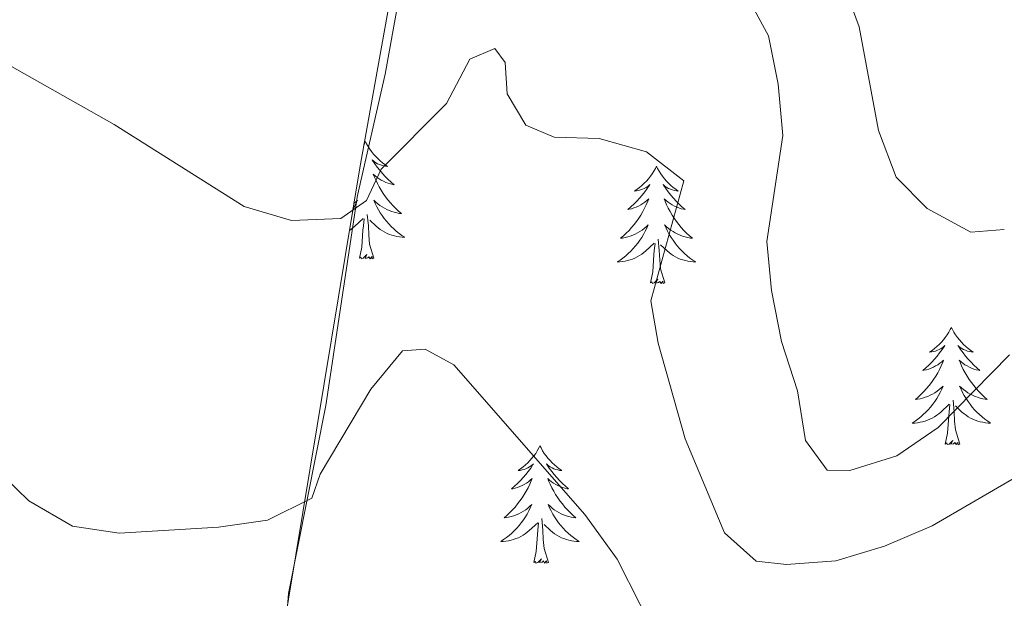
# Model space of a CAD drawing. Units: metres. Extents: x 593326 to 597821, y 4698592 to 4701623.
# Drawn here: x 595318 to 595418, y 4700591 to 4700650 of the extents above; entities that cross this region are included whole.
import ezdxf

# ---------------------------------------------------------------- set-up
doc = ezdxf.new("R2010")
doc.units = ezdxf.units.M
doc.header["$MEASUREMENT"] = 0
for name, color, linetype, lineweight in [('Level 35', 92, 'Continuous', 0), ('Level 36', 19, 'Continuous', 40), ('Level 5', 36, 'Continuous', 0)]:
    doc.layers.add(name, color=color, linetype=linetype, lineweight=lineweight)

msp = doc.modelspace()

# ---------------------------------------------------------------- linework, layer by layer
at = {"layer": 'Level 35', "color": 92, "linetype": 'Continuous', "lineweight": 0, "ltscale": 0.5}
msp.add_polyline3d([(595194.63, 4700712.94, 468.28), (595269.89, 4700694.83, 468.28), (595343.25, 4700673.39, 468.28), (595358.49, 4700666.71, 468.28), (595352.77, 4700634.79, 464.12), (595342.65, 4700573.57, 453.28), (595334.55, 4700559.28, 453.28), (595327.41, 4700553.08, 453.28), (595315.5, 4700549.75, 453.28), (595305.02, 4700550.7, 453.28), (595296.92, 4700557.85, 453.28), (595286.92, 4700586.44, 453.28), (595284.06, 4700608.84, 453.28), (595277.39, 4700620.75, 453.28), (595262.63, 4700636, 453.28), (595256.44, 4700639.81, 453.28), (595249.29, 4700638.86, 453.28), (595244.05, 4700631.71, 453.28), (595232.62, 4700608.36, 453.28)], dxfattribs=at)
at = {"layer": 'Level 36', "color": 92, "linetype": 'Continuous', "lineweight": 0}
for points in [[(595352.532, 4700631.987, 460.33), (595355.334, 4700644.286, 462.89), (595357.245, 4700654.835, 464.52), (595357.646, 4700661.414, 466.32), (595356.216, 4700665.374, 466.68), (595353.037, 4700668.524, 466.86), (595346.448, 4700672.085, 466.68), (595335.539, 4700675.776, 465.6), (595321.691, 4700679.698, 465.6), (595312.172, 4700682.729, 465.17), (595292.205, 4700690.122, 464.34), (595270.328, 4700697.204, 463.45), (595250.69, 4700704.136, 463.25), (595239.181, 4700706.888, 464.34), (595230.143, 4700709.819, 464.7)], [(595353.35, 4700637.45, 0.01), (595353.24, 4700637.23, 0.01), (595353.19, 4700637.14, 0.01)], [(595353.35, 4700637.45, 0.01), (595353.46, 4700637.23, 0.01), (595353.62, 4700636.95, 0.01), (595353.79, 4700636.69, 0.01), (595353.97, 4700636.43, 0.01), (595354.16, 4700636.18, 0.01), (595354.37, 4700635.95, 0.01), (595354.59, 4700635.72, 0.01), (595354.82, 4700635.5, 0.01), (595355.06, 4700635.3, 0.01), (595355.31, 4700635.11, 0.01), (595355.57, 4700634.93, 0.01), (595355.37, 4700634.95, 0.01), (595355.17, 4700634.99, 0.01), (595354.97, 4700635.05, 0.01), (595354.77, 4700635.12, 0.01), (595354.58, 4700635.2, 0.01), (595354.4, 4700635.3, 0.01), (595354.23, 4700635.41, 0.01), (595354.02, 4700635.6, 0.01), (595354.07, 4700635.54, 0.01), (595354.29, 4700635.19, 0.01), (595354.54, 4700634.86, 0.01), (595354.79, 4700634.53, 0.01), (595355.06, 4700634.21, 0.01), (595355.34, 4700633.91, 0.01), (595355.63, 4700633.62, 0.01), (595355.94, 4700633.33, 0.01), (595356.25, 4700633.06, 0.01), (595356.13, 4700633.09, 0.01), (595355.88, 4700633.14, 0.01), (595355.64, 4700633.22, 0.01), (595355.4, 4700633.3, 0.01), (595355.17, 4700633.41, 0.01), (595354.95, 4700633.53, 0.01), (595354.73, 4700633.66, 0.01), (595354.53, 4700633.8, 0.01), (595354.33, 4700633.96, 0.01), (595354.14, 4700634.13, 0.01), (595354.23, 4700633.91, 0.01), (595354.39, 4700633.55, 0.01), (595354.56, 4700633.19, 0.01), (595354.74, 4700632.84, 0.01), (595354.94, 4700632.5, 0.01), (595355.15, 4700632.17, 0.01), (595355.38, 4700631.85, 0.01), (595355.62, 4700631.54, 0.01), (595355.87, 4700631.24, 0.01), (595356.13, 4700630.94, 0.01), (595356.41, 4700630.66, 0.01), (595356.7, 4700630.39, 0.01), (595356.99, 4700630.13, 0.01), (595356.8, 4700630.16, 0.01), (595356.53, 4700630.21, 0.01), (595356.27, 4700630.27, 0.01), (595356.01, 4700630.35, 0.01), (595355.75, 4700630.44, 0.01), (595355.51, 4700630.55, 0.01), (595355.26, 4700630.67, 0.01), (595355.03, 4700630.81, 0.01), (595354.81, 4700630.96, 0.01), (595354.59, 4700631.13, 0.01), (595354.38, 4700631.3, 0.01), (595354.19, 4700631.49, 0.01), (595354.33, 4700631.16, 0.01)], [(595382.87, 4700634.94, 0.01), (595382.76, 4700634.72, 0.01), (595382.6, 4700634.45, 0.01), (595382.43, 4700634.18, 0.01), (595382.25, 4700633.92, 0.01), (595382.06, 4700633.67, 0.01), (595381.85, 4700633.44, 0.01), (595381.63, 4700633.21, 0.01), (595381.4, 4700632.99, 0.01), (595381.16, 4700632.79, 0.01), (595380.91, 4700632.6, 0.01), (595380.65, 4700632.42, 0.01), (595380.85, 4700632.45, 0.01), (595381.05, 4700632.48, 0.01), (595381.25, 4700632.54, 0.01), (595381.45, 4700632.61, 0.01), (595381.63, 4700632.69, 0.01), (595381.82, 4700632.79, 0.01), (595381.99, 4700632.9, 0.01), (595382.19, 4700633.09, 0.01), (595382.15, 4700633.03, 0.01), (595381.92, 4700632.68, 0.01), (595381.68, 4700632.35, 0.01), (595381.43, 4700632.02, 0.01), (595381.16, 4700631.71, 0.01), (595380.88, 4700631.4, 0.01), (595380.59, 4700631.11, 0.01), (595380.28, 4700630.82, 0.01), (595379.97, 4700630.55, 0.01), (595380.09, 4700630.58, 0.01), (595380.34, 4700630.63, 0.01), (595380.58, 4700630.71, 0.01), (595380.82, 4700630.79, 0.01), (595381.05, 4700630.9, 0.01), (595381.27, 4700631.02, 0.01), (595381.49, 4700631.15, 0.01), (595381.69, 4700631.29, 0.01), (595381.89, 4700631.45, 0.01), (595382.08, 4700631.62, 0.01), (595381.99, 4700631.4, 0.01), (595381.83, 4700631.04, 0.01), (595381.66, 4700630.68, 0.01), (595381.48, 4700630.33, 0.01), (595381.28, 4700629.99, 0.01), (595381.07, 4700629.66, 0.01), (595380.84, 4700629.34, 0.01), (595380.6, 4700629.03, 0.01), (595380.35, 4700628.73, 0.01), (595380.09, 4700628.43, 0.01), (595379.81, 4700628.15, 0.01), (595379.52, 4700627.88, 0.01), (595379.23, 4700627.63, 0.01), (595379.42, 4700627.65, 0.01), (595379.69, 4700627.7, 0.01), (595379.95, 4700627.76, 0.01), (595380.21, 4700627.84, 0.01), (595380.47, 4700627.93, 0.01), (595380.71, 4700628.04, 0.01), (595380.95, 4700628.17, 0.01), (595381.19, 4700628.3, 0.01), (595381.41, 4700628.45, 0.01), (595381.63, 4700628.62, 0.01), (595381.84, 4700628.79, 0.01), (595382.03, 4700628.98, 0.01), (595381.89, 4700628.65, 0.01)], [(595382.87, 4700634.94, 0.01), (595382.98, 4700634.72, 0.01), (595383.13, 4700634.45, 0.01), (595383.3, 4700634.18, 0.01), (595383.48, 4700633.92, 0.01), (595383.68, 4700633.67, 0.01), (595383.88, 4700633.44, 0.01), (595384.1, 4700633.21, 0.01), (595384.33, 4700632.99, 0.01), (595384.57, 4700632.79, 0.01), (595384.82, 4700632.6, 0.01), (595385.08, 4700632.42, 0.01), (595384.89, 4700632.45, 0.01), (595384.68, 4700632.48, 0.01), (595384.48, 4700632.54, 0.01), (595384.29, 4700632.61, 0.01), (595384.1, 4700632.69, 0.01), (595383.92, 4700632.79, 0.01), (595383.74, 4700632.9, 0.01), (595383.54, 4700633.09, 0.01), (595383.58, 4700633.03, 0.01), (595383.81, 4700632.68, 0.01), (595384.05, 4700632.35, 0.01), (595384.31, 4700632.02, 0.01), (595384.58, 4700631.71, 0.01), (595384.86, 4700631.4, 0.01), (595385.15, 4700631.11, 0.01), (595385.45, 4700630.82, 0.01), (595385.77, 4700630.55, 0.01), (595385.64, 4700630.58, 0.01), (595385.39, 4700630.63, 0.01), (595385.15, 4700630.71, 0.01), (595384.92, 4700630.79, 0.01), (595384.69, 4700630.9, 0.01), (595384.46, 4700631.02, 0.01), (595384.25, 4700631.15, 0.01), (595384.04, 4700631.29, 0.01), (595383.84, 4700631.45, 0.01), (595383.66, 4700631.62, 0.01), (595383.74, 4700631.4, 0.01), (595383.9, 4700631.04, 0.01), (595384.07, 4700630.68, 0.01), (595384.26, 4700630.33, 0.01), (595384.46, 4700629.99, 0.01), (595384.67, 4700629.66, 0.01), (595384.89, 4700629.34, 0.01), (595385.13, 4700629.03, 0.01), (595385.39, 4700628.73, 0.01), (595385.65, 4700628.43, 0.01), (595385.92, 4700628.15, 0.01), (595386.21, 4700627.88, 0.01), (595386.51, 4700627.63, 0.01), (595386.31, 4700627.65, 0.01), (595386.05, 4700627.7, 0.01), (595385.78, 4700627.76, 0.01), (595385.52, 4700627.84, 0.01), (595385.27, 4700627.93, 0.01), (595385.02, 4700628.04, 0.01), (595384.78, 4700628.17, 0.01), (595384.55, 4700628.3, 0.01), (595384.32, 4700628.45, 0.01), (595384.1, 4700628.62, 0.01), (595383.9, 4700628.79, 0.01), (595383.7, 4700628.98, 0.01), (595383.84, 4700628.65, 0.01)], [(595308.73, 4700545.56, 447.61), (595321.19, 4700547.19, 447.13), (595323.31, 4700548.08, 447.03), (595335.52, 4700556.91, 447.21), (595338.54, 4700560.83, 447.56), (595342.78, 4700568.93, 448.99), (595344.21, 4700573.39, 449.91), (595344.85, 4700582.93, 451.9), (595345.55, 4700591.57, 452.98), (595349.32, 4700610.65, 456.61), (595352.53, 4700631.99, 460.33)], [(595352.17, 4700631.18, 0.01), (595352.32, 4700631.3, 0.01), (595352.52, 4700631.49, 0.01), (595352.37, 4700631.16, 0.01), (595352.22, 4700630.84, 0.01), (595352.07, 4700630.57, 0.01)], [(595354.332, 4700631.157, 0.01), (595354.482, 4700630.837, 0.01), (595354.652, 4700630.527, 0.01), (595354.842, 4700630.217, 0.01), (595355.032, 4700629.927, 0.01), (595355.242, 4700629.637, 0.01), (595355.472, 4700629.357, 0.01), (595355.702, 4700629.087, 0.01), (595355.952, 4700628.827, 0.01), (595356.212, 4700628.587, 0.01), (595356.472, 4700628.347, 0.01), (595356.752, 4700628.127, 0.01), (595357.041, 4700627.916, 0.01), (595357.331, 4700627.726, 0.01), (595357.071, 4700627.736, 0.01), (595356.801, 4700627.767, 0.01), (595356.541, 4700627.807, 0.01), (595356.282, 4700627.867, 0.01), (595356.032, 4700627.937, 0.01), (595355.782, 4700628.017, 0.01), (595355.532, 4700628.127, 0.01), (595355.302, 4700628.237, 0.01), (595355.072, 4700628.367, 0.01), (595354.842, 4700628.517, 0.01), (595354.632, 4700628.677, 0.01), (595354.432, 4700628.847, 0.01), (595353.772, 4700629.467, 0.01)], [(595351.72, 4700628.43, 0.01), (595351.86, 4700628.52, 0.01), (595352.07, 4700628.68, 0.01), (595352.28, 4700628.85, 0.01), (595353.12, 4700629.65, 0.01)], [(595352.73, 4700625.6, 0.01), (595352.98, 4700626.71, 0.01), (595353.09, 4700628.46, 0.01), (595353.14, 4700628.89, 0.01), (595353.2, 4700629.61, 0.01)], [(595354.2, 4700625.6, 0.01), (595353.77, 4700627.04, 0.01), (595353.68, 4700627.94, 0.01), (595353.64, 4700628.89, 0.01), (595353.53, 4700630.05, 0.01)], [(595381.89, 4700628.653, 0.01), (595381.729, 4700628.333, 0.01), (595381.569, 4700628.023, 0.01), (595381.379, 4700627.713, 0.01), (595381.189, 4700627.423, 0.01), (595380.979, 4700627.133, 0.01), (595380.749, 4700626.853, 0.01), (595380.519, 4700626.583, 0.01), (595380.269, 4700626.333, 0.01), (595380.009, 4700626.083, 0.01), (595379.749, 4700625.853, 0.01), (595379.469, 4700625.623, 0.01), (595379.179, 4700625.414, 0.01), (595378.889, 4700625.224, 0.01), (595379.149, 4700625.234, 0.01), (595379.409, 4700625.264, 0.01), (595379.679, 4700625.303, 0.01), (595379.939, 4700625.363, 0.01), (595380.189, 4700625.433, 0.01), (595380.439, 4700625.513, 0.01), (595380.689, 4700625.623, 0.01), (595380.919, 4700625.733, 0.01), (595381.149, 4700625.873, 0.01), (595381.369, 4700626.013, 0.01), (595381.589, 4700626.173, 0.01), (595381.789, 4700626.343, 0.01), (595382.639, 4700627.143, 0.01)], [(595383.839, 4700628.653, 0.01), (595383.999, 4700628.333, 0.01), (595384.169, 4700628.023, 0.01), (595384.349, 4700627.713, 0.01), (595384.549, 4700627.423, 0.01), (595384.759, 4700627.133, 0.01), (595384.979, 4700626.853, 0.01), (595385.219, 4700626.583, 0.01), (595385.459, 4700626.333, 0.01), (595385.719, 4700626.083, 0.01), (595385.989, 4700625.853, 0.01), (595386.269, 4700625.623, 0.01), (595386.559, 4700625.413, 0.01), (595386.849, 4700625.222, 0.01), (595386.579, 4700625.233, 0.01), (595386.319, 4700625.263, 0.01), (595386.059, 4700625.303, 0.01), (595385.799, 4700625.363, 0.01), (595385.539, 4700625.433, 0.01), (595385.289, 4700625.513, 0.01), (595385.049, 4700625.623, 0.01), (595384.809, 4700625.733, 0.01), (595384.579, 4700625.873, 0.01), (595384.359, 4700626.013, 0.01), (595384.149, 4700626.173, 0.01), (595383.939, 4700626.343, 0.01), (595383.289, 4700626.963, 0.01)], [(595383.72, 4700623.09, 0.01), (595383.29, 4700624.53, 0.01), (595383.2, 4700625.43, 0.01), (595383.15, 4700626.38, 0.01), (595383.05, 4700627.55, 0.01)], [(595382.25, 4700623.09, 0.01), (595382.49, 4700624.21, 0.01), (595382.61, 4700625.95, 0.01), (595382.65, 4700626.38, 0.01), (595382.72, 4700627.1, 0.01)], [(595354.2, 4700625.6, 0.01), (595354.03, 4700625.53, 0.01), (595354.01, 4700625.77, 0.01), (595353.82, 4700625.55, 0.01), (595353.7, 4700625.75, 0.01), (595353.58, 4700625.64, 0.01), (595353.31, 4700625.59, 0.01), (595353.5, 4700625.98, 0.01), (595353.12, 4700625.6, 0.01), (595352.93, 4700625.55, 0.01), (595352.89, 4700625.71, 0.01), (595352.73, 4700625.6, 0.01)], [(595383.72, 4700623.09, 0.01), (595383.54, 4700623.02, 0.01), (595383.53, 4700623.26, 0.01), (595383.33, 4700623.04, 0.01), (595383.21, 4700623.24, 0.01), (595383.09, 4700623.13, 0.01), (595382.82, 4700623.08, 0.01), (595383.02, 4700623.47, 0.01), (595382.63, 4700623.09, 0.01), (595382.45, 4700623.04, 0.01), (595382.41, 4700623.2, 0.01), (595382.25, 4700623.09, 0.01)], [(595412.79, 4700618.58, 0.01), (595412.68, 4700618.36, 0.01), (595412.52, 4700618.09, 0.01), (595412.35, 4700617.82, 0.01), (595412.17, 4700617.56, 0.01), (595411.98, 4700617.31, 0.01), (595411.77, 4700617.08, 0.01), (595411.55, 4700616.85, 0.01), (595411.32, 4700616.63, 0.01), (595411.08, 4700616.43, 0.01), (595410.83, 4700616.24, 0.01), (595410.57, 4700616.06, 0.01), (595410.77, 4700616.09, 0.01), (595410.97, 4700616.12, 0.01), (595411.17, 4700616.18, 0.01), (595411.37, 4700616.25, 0.01), (595411.56, 4700616.33, 0.01), (595411.74, 4700616.43, 0.01), (595411.91, 4700616.54, 0.01), (595412.12, 4700616.73, 0.01), (595412.08, 4700616.67, 0.01), (595411.85, 4700616.32, 0.01), (595411.6, 4700615.99, 0.01), (595411.35, 4700615.66, 0.01), (595411.08, 4700615.35, 0.01), (595410.8, 4700615.04, 0.01), (595410.51, 4700614.75, 0.01), (595410.2, 4700614.46, 0.01), (595409.89, 4700614.19, 0.01), (595410.01, 4700614.22, 0.01), (595410.26, 4700614.27, 0.01), (595410.5, 4700614.35, 0.01), (595410.74, 4700614.43, 0.01), (595410.97, 4700614.54, 0.01), (595411.19, 4700614.66, 0.01), (595411.41, 4700614.79, 0.01), (595411.62, 4700614.93, 0.01), (595411.81, 4700615.09, 0.01), (595412, 4700615.26, 0.01), (595411.91, 4700615.04, 0.01), (595411.76, 4700614.68, 0.01), (595411.59, 4700614.32, 0.01), (595411.4, 4700613.97, 0.01), (595411.2, 4700613.63, 0.01), (595410.99, 4700613.3, 0.01), (595410.76, 4700612.98, 0.01), (595410.52, 4700612.67, 0.01), (595410.27, 4700612.37, 0.01), (595410.01, 4700612.07, 0.01), (595409.73, 4700611.79, 0.01), (595409.45, 4700611.52, 0.01), (595409.15, 4700611.27, 0.01), (595409.34, 4700611.29, 0.01), (595409.61, 4700611.34, 0.01), (595409.87, 4700611.4, 0.01), (595410.13, 4700611.48, 0.01), (595410.39, 4700611.57, 0.01), (595410.63, 4700611.68, 0.01), (595410.88, 4700611.81, 0.01), (595411.11, 4700611.94, 0.01), (595411.33, 4700612.09, 0.01), (595411.55, 4700612.26, 0.01), (595411.76, 4700612.43, 0.01), (595411.95, 4700612.62, 0.01), (595411.81, 4700612.29, 0.01)], [(595412.79, 4700618.58, 0.01), (595412.9, 4700618.36, 0.01), (595413.05, 4700618.09, 0.01), (595413.22, 4700617.82, 0.01), (595413.41, 4700617.56, 0.01), (595413.6, 4700617.31, 0.01), (595413.81, 4700617.08, 0.01), (595414.03, 4700616.85, 0.01), (595414.25, 4700616.63, 0.01), (595414.49, 4700616.43, 0.01), (595414.75, 4700616.24, 0.01), (595415.01, 4700616.06, 0.01), (595414.81, 4700616.09, 0.01), (595414.6, 4700616.12, 0.01), (595414.41, 4700616.18, 0.01), (595414.21, 4700616.25, 0.01), (595414.02, 4700616.33, 0.01), (595413.84, 4700616.43, 0.01), (595413.67, 4700616.54, 0.01), (595413.46, 4700616.73, 0.01), (595413.5, 4700616.67, 0.01), (595413.73, 4700616.32, 0.01), (595413.97, 4700615.99, 0.01), (595414.23, 4700615.66, 0.01), (595414.5, 4700615.35, 0.01), (595414.78, 4700615.04, 0.01), (595415.07, 4700614.75, 0.01), (595415.37, 4700614.46, 0.01), (595415.69, 4700614.19, 0.01), (595415.56, 4700614.22, 0.01), (595415.32, 4700614.27, 0.01), (595415.07, 4700614.35, 0.01), (595414.84, 4700614.43, 0.01), (595414.61, 4700614.54, 0.01), (595414.39, 4700614.66, 0.01), (595414.17, 4700614.79, 0.01), (595413.96, 4700614.93, 0.01), (595413.77, 4700615.09, 0.01), (595413.58, 4700615.26, 0.01), (595413.67, 4700615.04, 0.01), (595413.82, 4700614.68, 0.01), (595413.99, 4700614.32, 0.01), (595414.18, 4700613.97, 0.01), (595414.38, 4700613.63, 0.01), (595414.59, 4700613.3, 0.01), (595414.82, 4700612.98, 0.01), (595415.05, 4700612.67, 0.01), (595415.31, 4700612.37, 0.01), (595415.57, 4700612.07, 0.01), (595415.85, 4700611.79, 0.01), (595416.13, 4700611.52, 0.01), (595416.43, 4700611.27, 0.01), (595416.23, 4700611.29, 0.01), (595415.97, 4700611.34, 0.01), (595415.7, 4700611.4, 0.01), (595415.44, 4700611.48, 0.01), (595415.19, 4700611.57, 0.01), (595414.94, 4700611.68, 0.01), (595414.7, 4700611.81, 0.01), (595414.47, 4700611.94, 0.01), (595414.24, 4700612.09, 0.01), (595414.03, 4700612.26, 0.01), (595413.82, 4700612.43, 0.01), (595413.62, 4700612.62, 0.01), (595413.77, 4700612.29, 0.01)], [(595411.815, 4700612.29, 0.01), (595411.665, 4700611.97, 0.01), (595411.495, 4700611.66, 0.01), (595411.305, 4700611.35, 0.01), (595411.115, 4700611.06, 0.01), (595410.905, 4700610.77, 0.01), (595410.675, 4700610.49, 0.01), (595410.445, 4700610.22, 0.01), (595410.195, 4700609.97, 0.01), (595409.935, 4700609.72, 0.01), (595409.675, 4700609.49, 0.01), (595409.395, 4700609.26, 0.01), (595409.105, 4700609.05, 0.01), (595408.815, 4700608.86, 0.01), (595409.075, 4700608.87, 0.01), (595409.345, 4700608.9, 0.01), (595409.605, 4700608.94, 0.01), (595409.865, 4700609, 0.01), (595410.115, 4700609.07, 0.01), (595410.365, 4700609.15, 0.01), (595410.615, 4700609.26, 0.01), (595410.845, 4700609.37, 0.01), (595411.075, 4700609.51, 0.01), (595411.305, 4700609.65, 0.01), (595411.515, 4700609.81, 0.01), (595411.715, 4700609.98, 0.01), (595412.565, 4700610.78, 0.01)], [(595413.775, 4700612.29, 0.01), (595413.925, 4700611.97, 0.01), (595414.095, 4700611.66, 0.01), (595414.275, 4700611.35, 0.01), (595414.475, 4700611.06, 0.01), (595414.684, 4700610.77, 0.01), (595414.904, 4700610.49, 0.01), (595415.144, 4700610.219, 0.01), (595415.384, 4700609.969, 0.01), (595415.644, 4700609.719, 0.01), (595415.914, 4700609.489, 0.01), (595416.194, 4700609.259, 0.01), (595416.484, 4700609.049, 0.01), (595416.774, 4700608.859, 0.01), (595416.504, 4700608.869, 0.01), (595416.244, 4700608.899, 0.01), (595415.984, 4700608.939, 0.01), (595415.724, 4700608.999, 0.01), (595415.464, 4700609.07, 0.01), (595415.214, 4700609.15, 0.01), (595414.974, 4700609.26, 0.01), (595414.734, 4700609.37, 0.01), (595414.504, 4700609.51, 0.01), (595414.284, 4700609.65, 0.01), (595414.074, 4700609.81, 0.01), (595413.864, 4700609.98, 0.01), (595413.215, 4700610.6, 0.01)], [(595412.17, 4700606.73, 0.01), (595412.41, 4700607.85, 0.01), (595412.53, 4700609.59, 0.01), (595412.57, 4700610.02, 0.01), (595412.64, 4700610.74, 0.01)], [(595413.64, 4700606.73, 0.01), (595413.21, 4700608.17, 0.01), (595413.12, 4700609.07, 0.01), (595413.07, 4700610.02, 0.01), (595412.97, 4700611.19, 0.01)], [(595371.05, 4700606.55, 0.01), (595370.94, 4700606.34, 0.01), (595370.78, 4700606.06, 0.01), (595370.62, 4700605.79, 0.01), (595370.43, 4700605.54, 0.01), (595370.24, 4700605.29, 0.01), (595370.03, 4700605.05, 0.01), (595369.81, 4700604.83, 0.01), (595369.58, 4700604.61, 0.01), (595369.34, 4700604.41, 0.01), (595369.09, 4700604.22, 0.01), (595368.83, 4700604.04, 0.01), (595369.03, 4700604.06, 0.01), (595369.23, 4700604.1, 0.01), (595369.43, 4700604.15, 0.01), (595369.63, 4700604.22, 0.01), (595369.82, 4700604.31, 0.01), (595370, 4700604.41, 0.01), (595370.17, 4700604.52, 0.01), (595370.38, 4700604.71, 0.01), (595370.34, 4700604.65, 0.01), (595370.11, 4700604.3, 0.01), (595369.86, 4700603.96, 0.01), (595369.61, 4700603.64, 0.01), (595369.34, 4700603.32, 0.01), (595369.06, 4700603.02, 0.01), (595368.77, 4700602.72, 0.01), (595368.47, 4700602.44, 0.01), (595368.15, 4700602.17, 0.01), (595368.28, 4700602.19, 0.01), (595368.52, 4700602.25, 0.01), (595368.76, 4700602.32, 0.01), (595369, 4700602.41, 0.01), (595369.23, 4700602.51, 0.01), (595369.45, 4700602.63, 0.01), (595369.67, 4700602.76, 0.01), (595369.88, 4700602.91, 0.01), (595370.07, 4700603.07, 0.01), (595370.26, 4700603.23, 0.01), (595370.17, 4700603.01, 0.01), (595370.02, 4700602.65, 0.01), (595369.85, 4700602.3, 0.01), (595369.66, 4700601.95, 0.01), (595369.46, 4700601.61, 0.01), (595369.25, 4700601.28, 0.01), (595369.02, 4700600.96, 0.01), (595368.78, 4700600.65, 0.01), (595368.53, 4700600.34, 0.01), (595368.27, 4700600.05, 0.01), (595367.99, 4700599.77, 0.01), (595367.71, 4700599.5, 0.01), (595367.41, 4700599.24, 0.01), (595367.61, 4700599.27, 0.01), (595367.87, 4700599.31, 0.01), (595368.13, 4700599.38, 0.01), (595368.39, 4700599.46, 0.01), (595368.65, 4700599.55, 0.01), (595368.9, 4700599.66, 0.01), (595369.14, 4700599.78, 0.01), (595369.37, 4700599.92, 0.01), (595369.6, 4700600.07, 0.01), (595369.81, 4700600.23, 0.01), (595370.02, 4700600.41, 0.01), (595370.21, 4700600.6, 0.01), (595370.07, 4700600.27, 0.01)], [(595371.05, 4700606.55, 0.01), (595371.16, 4700606.34, 0.01), (595371.32, 4700606.06, 0.01), (595371.48, 4700605.79, 0.01), (595371.67, 4700605.54, 0.01), (595371.86, 4700605.29, 0.01), (595372.07, 4700605.05, 0.01), (595372.29, 4700604.83, 0.01), (595372.52, 4700604.61, 0.01), (595372.76, 4700604.41, 0.01), (595373.01, 4700604.22, 0.01), (595373.27, 4700604.04, 0.01), (595373.07, 4700604.06, 0.01), (595372.87, 4700604.1, 0.01), (595372.67, 4700604.15, 0.01), (595372.47, 4700604.22, 0.01), (595372.28, 4700604.31, 0.01), (595372.1, 4700604.41, 0.01), (595371.93, 4700604.52, 0.01), (595371.72, 4700604.71, 0.01), (595371.76, 4700604.65, 0.01), (595371.99, 4700604.3, 0.01), (595372.24, 4700603.96, 0.01), (595372.49, 4700603.64, 0.01), (595372.76, 4700603.32, 0.01), (595373.04, 4700603.02, 0.01), (595373.33, 4700602.72, 0.01), (595373.63, 4700602.44, 0.01), (595373.95, 4700602.17, 0.01), (595373.82, 4700602.19, 0.01), (595373.58, 4700602.25, 0.01), (595373.34, 4700602.32, 0.01), (595373.1, 4700602.41, 0.01), (595372.87, 4700602.51, 0.01), (595372.65, 4700602.63, 0.01), (595372.43, 4700602.76, 0.01), (595372.22, 4700602.91, 0.01), (595372.03, 4700603.07, 0.01), (595371.84, 4700603.23, 0.01), (595371.93, 4700603.01, 0.01), (595372.08, 4700602.65, 0.01), (595372.25, 4700602.3, 0.01), (595372.44, 4700601.95, 0.01), (595372.64, 4700601.61, 0.01), (595372.85, 4700601.28, 0.01), (595373.08, 4700600.96, 0.01), (595373.32, 4700600.65, 0.01), (595373.57, 4700600.34, 0.01), (595373.83, 4700600.05, 0.01), (595374.11, 4700599.77, 0.01), (595374.39, 4700599.5, 0.01), (595374.69, 4700599.24, 0.01), (595374.49, 4700599.27, 0.01), (595374.23, 4700599.31, 0.01), (595373.97, 4700599.38, 0.01), (595373.71, 4700599.46, 0.01), (595373.45, 4700599.55, 0.01), (595373.2, 4700599.66, 0.01), (595372.96, 4700599.78, 0.01), (595372.73, 4700599.92, 0.01), (595372.5, 4700600.07, 0.01), (595372.29, 4700600.23, 0.01), (595372.08, 4700600.41, 0.01), (595371.89, 4700600.6, 0.01), (595372.03, 4700600.27, 0.01)], [(595413.64, 4700606.73, 0.01), (595413.47, 4700606.66, 0.01), (595413.45, 4700606.9, 0.01), (595413.26, 4700606.68, 0.01), (595413.13, 4700606.88, 0.01), (595413.01, 4700606.77, 0.01), (595412.74, 4700606.72, 0.01), (595412.94, 4700607.11, 0.01), (595412.55, 4700606.73, 0.01), (595412.37, 4700606.68, 0.01), (595412.33, 4700606.84, 0.01), (595412.17, 4700606.73, 0.01)], [(595370.067, 4700600.266, 0.01), (595369.917, 4700599.946, 0.01), (595369.747, 4700599.627, 0.01), (595369.567, 4700599.327, 0.01), (595369.367, 4700599.027, 0.01), (595369.157, 4700598.747, 0.01), (595368.937, 4700598.467, 0.01), (595368.697, 4700598.197, 0.01), (595368.447, 4700597.937, 0.01), (595368.197, 4700597.697, 0.01), (595367.927, 4700597.457, 0.01), (595367.647, 4700597.237, 0.01), (595367.357, 4700597.027, 0.01), (595367.067, 4700596.837, 0.01), (595367.327, 4700596.847, 0.01), (595367.597, 4700596.867, 0.01), (595367.857, 4700596.907, 0.01), (595368.116, 4700596.967, 0.01), (595368.366, 4700597.037, 0.01), (595368.616, 4700597.127, 0.01), (595368.866, 4700597.227, 0.01), (595369.106, 4700597.347, 0.01), (595369.336, 4700597.477, 0.01), (595369.556, 4700597.627, 0.01), (595369.766, 4700597.777, 0.01), (595369.966, 4700597.947, 0.01), (595370.817, 4700598.746, 0.01)], [(595372.027, 4700600.266, 0.01), (595372.177, 4700599.946, 0.01), (595372.346, 4700599.626, 0.01), (595372.526, 4700599.326, 0.01), (595372.726, 4700599.026, 0.01), (595372.936, 4700598.746, 0.01), (595373.156, 4700598.466, 0.01), (595373.396, 4700598.196, 0.01), (595373.646, 4700597.936, 0.01), (595373.896, 4700597.696, 0.01), (595374.166, 4700597.456, 0.01), (595374.446, 4700597.236, 0.01), (595374.736, 4700597.026, 0.01), (595375.026, 4700596.836, 0.01), (595374.766, 4700596.846, 0.01), (595374.496, 4700596.866, 0.01), (595374.236, 4700596.906, 0.01), (595373.976, 4700596.966, 0.01), (595373.726, 4700597.036, 0.01), (595373.476, 4700597.126, 0.01), (595373.226, 4700597.226, 0.01), (595372.986, 4700597.346, 0.01), (595372.756, 4700597.476, 0.01), (595372.536, 4700597.626, 0.01), (595372.326, 4700597.776, 0.01), (595372.126, 4700597.946, 0.01), (595371.466, 4700598.566, 0.01)], [(595370.43, 4700594.7, 0.01), (595370.68, 4700595.82, 0.01), (595370.79, 4700597.56, 0.01), (595370.84, 4700598, 0.01), (595370.9, 4700598.72, 0.01)], [(595371.9, 4700594.7, 0.01), (595371.47, 4700596.14, 0.01), (595371.38, 4700597.05, 0.01), (595371.33, 4700598, 0.01), (595371.23, 4700599.16, 0.01)], [(595371.9, 4700594.7, 0.01), (595371.73, 4700594.64, 0.01), (595371.71, 4700594.87, 0.01), (595371.52, 4700594.65, 0.01), (595371.4, 4700594.86, 0.01), (595371.28, 4700594.75, 0.01), (595371.01, 4700594.69, 0.01), (595371.2, 4700595.09, 0.01), (595370.82, 4700594.71, 0.01), (595370.63, 4700594.65, 0.01), (595370.59, 4700594.81, 0.01), (595370.43, 4700594.7, 0.01)]]:
    msp.add_polyline3d(points, dxfattribs=at)
at = {"layer": 'Level 5', "color": 36, "linetype": 'Continuous', "lineweight": 0}
for points in [[(595401.651, 4700653.989, 470.01), (595403.43, 4700649.089, 470.01), (595405.409, 4700638.579, 470.01), (595407.188, 4700633.839, 470.01), (595410.317, 4700630.659, 470.01), (595414.767, 4700628.248, 470.01), (595418.157, 4700628.508, 470.01)], [(595392.79, 4700650.86, 465.01), (595394.25, 4700648.17, 465.01), (595395.22, 4700643.27, 465.01), (595395.69, 4700638.05, 465.01), (595394.08, 4700627.31, 465.01), (595394.55, 4700622.33, 465.01), (595395.56, 4700617.14, 465.01), (595397.17, 4700612.14, 465.01), (595397.98, 4700607.09, 465.01), (595400.2, 4700604.08, 465.01), (595402.48, 4700604.06, 465.01), (595407.25, 4700605.53, 465.01), (595411.45, 4700608.42, 465.01), (595418.67, 4700615.78, 465.01)], [(595314.29, 4700646.83, 460.01), (595327.85, 4700639.19, 460.01), (595341.04, 4700630.85, 460.01), (595345.83, 4700629.42, 460.01), (595350.84, 4700629.63, 460.01), (595353.46, 4700631.46, 460.01), (595354.93, 4700634.65, 460.01), (595361.57, 4700641.32, 460.01), (595363.94, 4700645.81, 460.01), (595366.46, 4700646.9, 460.01), (595367.52, 4700645.47, 460.01), (595367.71, 4700642.31, 460.01), (595369.61, 4700639.13, 460.01), (595372.5, 4700637.88, 460.01), (595377.06, 4700637.75, 460.01), (595381.86, 4700636.39, 460.01), (595385.63, 4700633.47, 460.01), (595382.29, 4700621.28, 460.01), (595383.04, 4700616.98, 460.01), (595385.79, 4700607.27, 460.01), (595389.76, 4700597.73, 460.01), (595392.97, 4700594.84, 460.01), (595396.07, 4700594.51, 460.01), (595401.064, 4700594.872, 460.01), (595405.993, 4700596.362, 460.01), (595410.853, 4700598.441, 460.01), (595419.973, 4700603.759, 460.01)], [(595315.402, 4700604.614, 455.01), (595319.191, 4700600.954, 455.01), (595323.61, 4700598.403, 455.01), (595328.35, 4700597.672, 455.01), (595338.429, 4700598.291, 455.01), (595343.419, 4700599, 455.01), (595347.889, 4700601.229, 455.01), (595348.749, 4700603.669, 455.01), (595353.88, 4700612.298, 455.01), (595357.09, 4700616.187, 455.01), (595359.4, 4700616.367, 455.01), (595362.309, 4700614.787, 455.01), (595375.586, 4700599.576, 455.01), (595378.875, 4700595.046, 455.01), (595383.564, 4700585.835, 455.01)]]:
    msp.add_polyline3d(points, dxfattribs=at)

doc.saveas('drawing.dxf')
